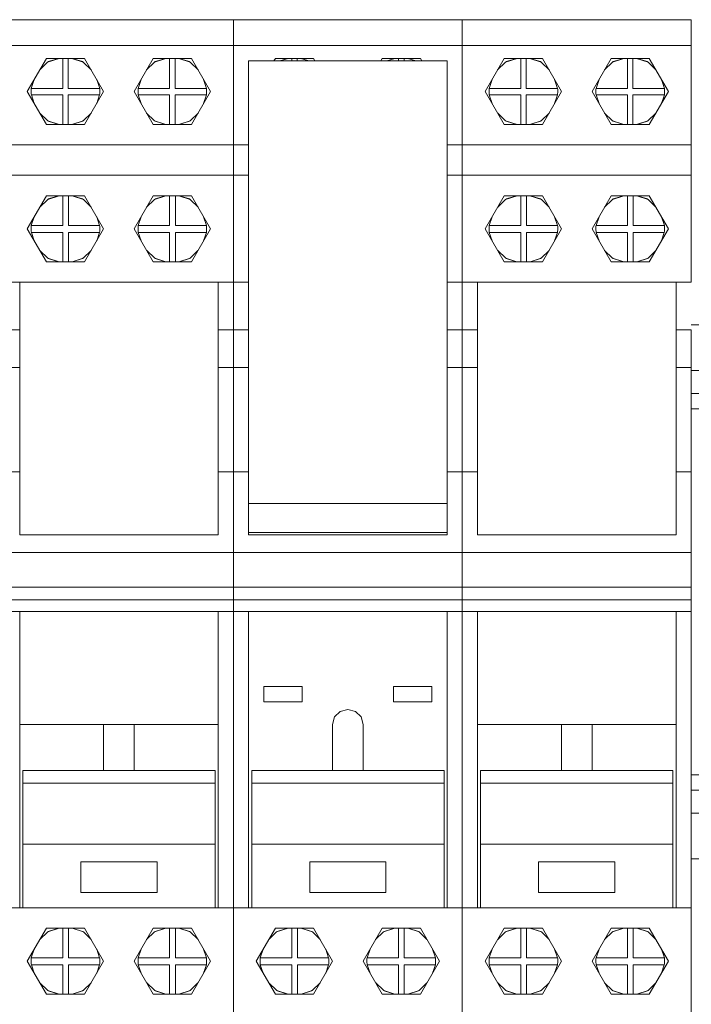
# Model space of a CAD drawing. Units: millimetres. Extents: x 0 to 7620, y -15 to 297.
# Drawn here: x 6542 to 6550, y 213 to 226 of the extents above; entities that cross this region are included whole.
import ezdxf

# ---------------------------------------------------------------- set-up
doc = ezdxf.new("R2010")
doc.units = ezdxf.units.MM
doc.layers.add('1 Основная', color=30, linetype='Continuous', lineweight=50)

msp = doc.modelspace()

# ---------------------------------------------------------------- linework, layer by layer
at = {"layer": '1 Основная', "linetype": 'Continuous', "lineweight": 0, "ltscale": 4}
for p, q in [((6541.462, 225.758), (6544.462, 225.758)), ((6543.362, 225.758), (6544.462, 225.758)), ((6544.462, 222.318), (6544.462, 225.758)), ((6544.462, 222.318), (6544.462, 225.758)), ((6544.462, 225.758), (6547.462, 225.758)), ((6546.362, 225.758), (6547.462, 225.758)), ((6547.462, 222.318), (6547.462, 225.758)), ((6547.462, 222.318), (6547.462, 225.758)), ((6547.462, 225.758), (6550.462, 225.758)), ((6549.362, 225.758), (6550.462, 225.758)), ((6550.462, 222.318), (6550.462, 225.758)), ((6541.462, 225.418), (6544.462, 225.418)), ((6544.462, 225.418), (6547.462, 225.418)), ((6547.462, 225.418), (6550.462, 225.418)), ((6542.012, 225.251), (6542.512, 225.251)), ((6542.028, 225.203), (6542.179, 225.251)), ((6542.037, 225.208), (6542.177, 225.251)), ((6542.227, 224.857), (6542.227, 225.251)), ((6542.346, 225.251), (6542.496, 225.202)), ((6542.348, 225.251), (6542.487, 225.208)), ((6543.412, 225.251), (6543.912, 225.251)), ((6543.428, 225.203), (6543.579, 225.251)), ((6543.437, 225.208), (6543.577, 225.251)), ((6543.627, 224.857), (6543.627, 225.251)), ((6543.746, 225.251), (6543.896, 225.202)), ((6543.748, 225.251), (6543.887, 225.208)), ((6544.993, 225.218), (6545.012, 225.251)), ((6545.012, 225.251), (6545.512, 225.251)), ((6545.071, 225.218), (6545.177, 225.251)), ((6545.077, 225.218), (6545.179, 225.251)), ((6545.227, 225.218), (6545.227, 225.251)), ((6545.298, 225.218), (6545.298, 225.251)), ((6545.346, 225.251), (6545.448, 225.218)), ((6545.348, 225.251), (6545.454, 225.218)), ((6545.512, 225.251), (6545.531, 225.218)), ((6546.393, 225.218), (6546.412, 225.251)), ((6546.412, 225.251), (6546.912, 225.251)), ((6546.471, 225.218), (6546.577, 225.251)), ((6546.477, 225.218), (6546.579, 225.251)), ((6546.627, 225.218), (6546.627, 225.251)), ((6546.698, 225.218), (6546.698, 225.251)), ((6546.746, 225.251), (6546.848, 225.218)), ((6546.748, 225.251), (6546.854, 225.218)), ((6546.912, 225.251), (6546.931, 225.218)), ((6548.012, 225.251), (6548.512, 225.251)), ((6548.028, 225.203), (6548.179, 225.251)), ((6548.037, 225.208), (6548.177, 225.251)), ((6548.227, 224.857), (6548.227, 225.251)), ((6548.346, 225.251), (6548.496, 225.202)), ((6548.348, 225.251), (6548.487, 225.208)), ((6549.412, 225.251), (6549.912, 225.251)), ((6549.428, 225.203), (6549.579, 225.251)), ((6549.437, 225.208), (6549.577, 225.251)), ((6549.627, 224.857), (6549.627, 225.251)), ((6549.746, 225.251), (6549.896, 225.202)), ((6549.748, 225.251), (6549.887, 225.208)), ((6541.925, 225.1), (6542.028, 225.203)), ((6542.035, 225.205), (6542.037, 225.208)), ((6542.487, 225.208), (6542.489, 225.205)), ((6542.496, 225.202), (6542.599, 225.1)), ((6543.325, 225.1), (6543.428, 225.203)), ((6543.435, 225.205), (6543.437, 225.208)), ((6543.887, 225.208), (6543.889, 225.205)), ((6543.896, 225.202), (6543.999, 225.1)), ((6547.925, 225.1), (6548.028, 225.203)), ((6548.035, 225.205), (6548.037, 225.208)), ((6548.487, 225.208), (6548.489, 225.205)), ((6548.496, 225.202), (6548.599, 225.1)), ((6549.325, 225.1), (6549.428, 225.203)), ((6549.435, 225.205), (6549.437, 225.208)), ((6549.887, 225.208), (6549.889, 225.205)), ((6549.896, 225.202), (6549.999, 225.1)), ((6542.671, 224.976), (6542.711, 224.857)), ((6544.071, 224.976), (6544.111, 224.857)), ((6548.671, 224.976), (6548.711, 224.857)), ((6550.071, 224.976), (6550.111, 224.857)), ((6541.813, 224.844), (6541.814, 224.857)), ((6541.813, 224.831), (6541.813, 224.844)), ((6542.711, 224.857), (6542.712, 224.844)), ((6542.712, 224.844), (6542.712, 224.831)), ((6543.213, 224.844), (6543.214, 224.857)), ((6543.213, 224.831), (6543.213, 224.844)), ((6544.111, 224.857), (6544.112, 224.844)), ((6544.112, 224.844), (6544.112, 224.831)), ((6547.813, 224.844), (6547.814, 224.857)), ((6547.813, 224.831), (6547.813, 224.844)), ((6548.711, 224.857), (6548.712, 224.844)), ((6548.712, 224.844), (6548.712, 224.831)), ((6549.213, 224.844), (6549.214, 224.857)), ((6549.213, 224.831), (6549.213, 224.844)), ((6550.111, 224.857), (6550.112, 224.844)), ((6550.112, 224.844), (6550.112, 224.831)), ((6541.813, 224.831), (6541.813, 224.803)), ((6541.813, 224.803), (6541.813, 224.788)), ((6541.813, 224.788), (6541.815, 224.774)), ((6542.227, 224.385), (6542.227, 224.774)), ((6542.298, 224.385), (6542.298, 224.774)), ((6542.298, 224.774), (6542.71, 224.774)), ((6542.671, 224.66), (6542.71, 224.774)), ((6542.71, 224.774), (6542.711, 224.788)), ((6542.711, 224.788), (6542.712, 224.803)), ((6542.712, 224.831), (6542.712, 224.818)), ((6542.712, 224.803), (6542.712, 224.818)), ((6543.213, 224.831), (6543.213, 224.803)), ((6543.213, 224.803), (6543.213, 224.788)), ((6543.213, 224.788), (6543.215, 224.774)), ((6543.627, 224.385), (6543.627, 224.774)), ((6543.698, 224.385), (6543.698, 224.774)), ((6543.698, 224.774), (6544.11, 224.774)), ((6544.071, 224.66), (6544.11, 224.774)), ((6544.11, 224.774), (6544.111, 224.788)), ((6544.111, 224.788), (6544.112, 224.803)), ((6544.112, 224.831), (6544.112, 224.818)), ((6544.112, 224.803), (6544.112, 224.818)), ((6547.813, 224.831), (6547.813, 224.803)), ((6547.813, 224.803), (6547.813, 224.788)), ((6547.813, 224.788), (6547.815, 224.774)), ((6548.227, 224.385), (6548.227, 224.774)), ((6548.298, 224.385), (6548.298, 224.774)), ((6548.298, 224.774), (6548.71, 224.774)), ((6548.671, 224.66), (6548.71, 224.774)), ((6548.71, 224.774), (6548.711, 224.788)), ((6548.711, 224.788), (6548.712, 224.803)), ((6548.712, 224.831), (6548.712, 224.818)), ((6548.712, 224.803), (6548.712, 224.818)), ((6549.213, 224.831), (6549.213, 224.803)), ((6549.213, 224.803), (6549.213, 224.788)), ((6549.213, 224.788), (6549.215, 224.774)), ((6549.627, 224.385), (6549.627, 224.774)), ((6549.698, 224.385), (6549.698, 224.774)), ((6549.698, 224.774), (6550.11, 224.774)), ((6550.071, 224.66), (6550.11, 224.774)), ((6550.11, 224.774), (6550.111, 224.788)), ((6550.111, 224.788), (6550.112, 224.803)), ((6550.112, 224.831), (6550.112, 224.818)), ((6550.112, 224.803), (6550.112, 224.818)), ((6541.926, 224.534), (6542.03, 224.433)), ((6542.495, 224.433), (6542.599, 224.534)), ((6543.326, 224.534), (6543.43, 224.433)), ((6543.895, 224.433), (6543.999, 224.534)), ((6547.926, 224.534), (6548.03, 224.433)), ((6548.495, 224.433), (6548.599, 224.534)), ((6549.326, 224.534), (6549.43, 224.433)), ((6549.895, 224.433), (6549.999, 224.534)), ((6542.012, 224.385), (6542.512, 224.385)), ((6542.03, 224.433), (6542.179, 224.385)), ((6542.036, 224.431), (6542.037, 224.428)), ((6542.037, 224.428), (6542.177, 224.385)), ((6542.346, 224.385), (6542.495, 224.433)), ((6542.348, 224.385), (6542.487, 224.428)), ((6542.487, 224.428), (6542.489, 224.431)), ((6543.412, 224.385), (6543.912, 224.385)), ((6543.43, 224.433), (6543.579, 224.385)), ((6543.436, 224.431), (6543.437, 224.428)), ((6543.437, 224.428), (6543.577, 224.385)), ((6543.746, 224.385), (6543.895, 224.433)), ((6543.748, 224.385), (6543.887, 224.428)), ((6543.887, 224.428), (6543.889, 224.431)), ((6548.012, 224.385), (6548.512, 224.385)), ((6548.03, 224.433), (6548.179, 224.385)), ((6548.036, 224.431), (6548.037, 224.428)), ((6548.037, 224.428), (6548.177, 224.385)), ((6548.346, 224.385), (6548.495, 224.433)), ((6548.348, 224.385), (6548.487, 224.428)), ((6548.487, 224.428), (6548.489, 224.431)), ((6549.412, 224.385), (6549.912, 224.385)), ((6549.43, 224.433), (6549.579, 224.385)), ((6549.436, 224.431), (6549.437, 224.428)), ((6549.437, 224.428), (6549.577, 224.385)), ((6549.746, 224.385), (6549.895, 224.433)), ((6549.748, 224.385), (6549.887, 224.428)), ((6549.887, 224.428), (6549.889, 224.431)), ((6541.462, 224.118), (6544.462, 224.118)), ((6541.862, 224.118), (6542.562, 224.118)), ((6544.462, 224.118), (6544.662, 224.118)), ((6547.262, 224.118), (6547.462, 224.118)), ((6547.462, 224.118), (6550.462, 224.118)), ((6547.862, 224.118), (6548.562, 224.118)), ((6541.462, 223.718), (6544.462, 223.718)), ((6544.462, 223.718), (6544.662, 223.718)), ((6547.262, 223.718), (6547.462, 223.718)), ((6547.462, 223.718), (6550.462, 223.718)), ((6542.012, 223.451), (6542.512, 223.451)), ((6542.029, 223.403), (6542.179, 223.451)), ((6542.037, 223.408), (6542.177, 223.451)), ((6542.227, 223.06), (6542.227, 223.451)), ((6542.348, 223.451), (6542.498, 223.401)), ((6542.351, 223.451), (6542.487, 223.408)), ((6543.412, 223.451), (6543.912, 223.451)), ((6543.429, 223.403), (6543.579, 223.451)), ((6543.437, 223.408), (6543.577, 223.451)), ((6543.627, 223.06), (6543.627, 223.451)), ((6543.748, 223.451), (6543.898, 223.401)), ((6543.751, 223.451), (6543.887, 223.408)), ((6548.012, 223.451), (6548.512, 223.451)), ((6548.029, 223.403), (6548.179, 223.451)), ((6548.037, 223.408), (6548.177, 223.451)), ((6548.227, 223.06), (6548.227, 223.451)), ((6548.348, 223.451), (6548.498, 223.401)), ((6548.351, 223.451), (6548.487, 223.408)), ((6549.412, 223.451), (6549.912, 223.451)), ((6549.429, 223.403), (6549.579, 223.451)), ((6549.437, 223.408), (6549.577, 223.451)), ((6549.627, 223.06), (6549.627, 223.451)), ((6549.748, 223.451), (6549.898, 223.401)), ((6549.751, 223.451), (6549.887, 223.408)), ((6541.926, 223.301), (6542.029, 223.403)), ((6542.036, 223.405), (6542.037, 223.408)), ((6542.487, 223.408), (6542.49, 223.404)), ((6542.498, 223.401), (6542.599, 223.301)), ((6543.326, 223.301), (6543.429, 223.403)), ((6543.436, 223.405), (6543.437, 223.408)), ((6543.887, 223.408), (6543.89, 223.404)), ((6543.898, 223.401), (6543.999, 223.301)), ((6547.926, 223.301), (6548.029, 223.403)), ((6548.036, 223.405), (6548.037, 223.408)), ((6548.487, 223.408), (6548.49, 223.404)), ((6548.498, 223.401), (6548.599, 223.301)), ((6549.326, 223.301), (6549.429, 223.403)), ((6549.436, 223.405), (6549.437, 223.408)), ((6549.887, 223.408), (6549.89, 223.404)), ((6549.898, 223.401), (6549.999, 223.301)), ((6542.672, 223.175), (6542.71, 223.06)), ((6544.072, 223.175), (6544.11, 223.06)), ((6548.672, 223.175), (6548.71, 223.06)), ((6550.072, 223.175), (6550.11, 223.06)), ((6541.813, 223.046), (6541.814, 223.06)), ((6541.813, 223.032), (6541.813, 223.046)), ((6541.813, 223.032), (6541.813, 223.001)), ((6542.71, 223.06), (6542.712, 223.046)), ((6542.712, 223.046), (6542.712, 223.032)), ((6542.712, 223.032), (6542.712, 223.018)), ((6543.213, 223.046), (6543.214, 223.06)), ((6543.213, 223.032), (6543.213, 223.046)), ((6543.213, 223.032), (6543.213, 223.001)), ((6544.11, 223.06), (6544.112, 223.046)), ((6544.112, 223.046), (6544.112, 223.032)), ((6544.112, 223.032), (6544.112, 223.018)), ((6547.813, 223.046), (6547.814, 223.06)), ((6547.813, 223.032), (6547.813, 223.046)), ((6547.813, 223.032), (6547.813, 223.001)), ((6548.71, 223.06), (6548.712, 223.046)), ((6548.712, 223.046), (6548.712, 223.032)), ((6548.712, 223.032), (6548.712, 223.018)), ((6549.213, 223.046), (6549.214, 223.06)), ((6549.213, 223.032), (6549.213, 223.046)), ((6549.213, 223.032), (6549.213, 223.001)), ((6550.11, 223.06), (6550.112, 223.046)), ((6550.112, 223.046), (6550.112, 223.032)), ((6550.112, 223.032), (6550.112, 223.018)), ((6541.813, 223.001), (6541.814, 222.984)), ((6541.814, 222.984), (6541.815, 222.967)), ((6542.227, 222.585), (6542.227, 222.967)), ((6542.302, 222.585), (6542.302, 222.967)), ((6542.302, 222.967), (6542.709, 222.967)), ((6542.672, 222.861), (6542.709, 222.967)), ((6542.709, 222.967), (6542.711, 222.984)), ((6542.711, 222.984), (6542.712, 223.001)), ((6542.712, 223.001), (6542.712, 223.018)), ((6543.213, 223.001), (6543.214, 222.984)), ((6543.214, 222.984), (6543.215, 222.967)), ((6543.627, 222.585), (6543.627, 222.967)), ((6543.702, 222.585), (6543.702, 222.967)), ((6543.702, 222.967), (6544.109, 222.967)), ((6544.072, 222.861), (6544.109, 222.967)), ((6544.109, 222.967), (6544.111, 222.984)), ((6544.111, 222.984), (6544.112, 223.001)), ((6544.112, 223.001), (6544.112, 223.018)), ((6547.813, 223.001), (6547.814, 222.984)), ((6547.814, 222.984), (6547.815, 222.967)), ((6548.227, 222.585), (6548.227, 222.967)), ((6548.302, 222.585), (6548.302, 222.967)), ((6548.302, 222.967), (6548.709, 222.967)), ((6548.672, 222.861), (6548.709, 222.967)), ((6548.709, 222.967), (6548.711, 222.984)), ((6548.711, 222.984), (6548.712, 223.001)), ((6548.712, 223.001), (6548.712, 223.018)), ((6549.213, 223.001), (6549.214, 222.984)), ((6549.214, 222.984), (6549.215, 222.967)), ((6549.627, 222.585), (6549.627, 222.967)), ((6549.702, 222.585), (6549.702, 222.967)), ((6549.702, 222.967), (6550.109, 222.967)), ((6550.072, 222.861), (6550.109, 222.967)), ((6550.109, 222.967), (6550.111, 222.984)), ((6550.111, 222.984), (6550.112, 223.001)), ((6550.112, 223.001), (6550.112, 223.018)), ((6547.262, 222.84), (6547.262, 222.732)), ((6541.927, 222.733), (6542.032, 222.632)), ((6542.496, 222.633), (6542.598, 222.733)), ((6543.327, 222.733), (6543.432, 222.632)), ((6543.896, 222.633), (6543.998, 222.733)), ((6547.927, 222.733), (6548.032, 222.632)), ((6548.496, 222.633), (6548.598, 222.733)), ((6549.327, 222.733), (6549.432, 222.632)), ((6549.896, 222.633), (6549.998, 222.733)), ((6542.012, 222.585), (6542.512, 222.585)), ((6542.032, 222.632), (6542.178, 222.585)), ((6542.036, 222.63), (6542.037, 222.628)), ((6542.037, 222.628), (6542.177, 222.585)), ((6542.349, 222.585), (6542.496, 222.633)), ((6542.351, 222.585), (6542.487, 222.628)), ((6542.487, 222.628), (6542.489, 222.631)), ((6543.412, 222.585), (6543.912, 222.585)), ((6543.432, 222.632), (6543.578, 222.585)), ((6543.436, 222.63), (6543.437, 222.628)), ((6543.437, 222.628), (6543.577, 222.585)), ((6543.749, 222.585), (6543.896, 222.633)), ((6543.751, 222.585), (6543.887, 222.628)), ((6543.887, 222.628), (6543.889, 222.631)), ((6548.012, 222.585), (6548.512, 222.585)), ((6548.032, 222.632), (6548.178, 222.585)), ((6548.036, 222.63), (6548.037, 222.628)), ((6548.037, 222.628), (6548.177, 222.585)), ((6548.349, 222.585), (6548.496, 222.633)), ((6548.351, 222.585), (6548.487, 222.628)), ((6548.487, 222.628), (6548.489, 222.631)), ((6549.412, 222.585), (6549.912, 222.585)), ((6549.432, 222.632), (6549.578, 222.585)), ((6549.436, 222.63), (6549.437, 222.628)), ((6549.437, 222.628), (6549.577, 222.585)), ((6549.749, 222.585), (6549.896, 222.633)), ((6549.751, 222.585), (6549.887, 222.628)), ((6549.887, 222.628), (6549.889, 222.631)), ((6541.462, 222.318), (6541.662, 222.318)), ((6544.262, 222.318), (6544.262, 219.052)), ((6544.262, 222.318), (6544.462, 222.318)), ((6544.462, 218), (6544.462, 222.318)), ((6544.462, 222.318), (6544.662, 222.318)), ((6544.462, 218), (6544.462, 222.318)), ((6544.662, 221.102), (6544.662, 222.318)), ((6547.262, 222.318), (6547.462, 222.318)), ((6547.462, 218), (6547.462, 222.318)), ((6547.462, 222.318), (6547.662, 222.318)), ((6547.462, 218), (6547.462, 222.318)), ((6547.662, 221.102), (6547.662, 222.318)), ((6550.262, 222.318), (6550.262, 219.052)), ((6550.262, 222.318), (6550.462, 222.318)), ((6547.262, 221.819), (6547.262, 222.012)), ((6550.462, 221.758), (6561.928, 221.758)), ((6541.462, 221.691), (6541.662, 221.691)), ((6544.262, 221.691), (6544.462, 221.691)), ((6544.462, 221.691), (6544.662, 221.691)), ((6544.662, 221.199), (6544.662, 221.691)), ((6547.262, 221.691), (6547.462, 221.691)), ((6547.262, 221.624), (6547.262, 221.468)), ((6547.462, 221.691), (6547.662, 221.691)), ((6547.662, 221.199), (6547.662, 221.691)), ((6550.262, 221.691), (6550.462, 221.691)), ((6550.462, 218), (6550.462, 221.691)), ((6541.462, 221.199), (6541.662, 221.199)), ((6544.262, 221.199), (6544.462, 221.199)), ((6544.462, 221.199), (6544.662, 221.199)), ((6547.262, 221.199), (6547.462, 221.199)), ((6547.462, 221.199), (6547.662, 221.199)), ((6550.462, 218.467), (6550.462, 221.199)), ((6550.462, 221.158), (6561.928, 221.158)), ((6541.662, 220.993), (6541.662, 221.068)), ((6544.662, 220.768), (6544.662, 221.068)), ((6547.262, 220.994), (6547.262, 221.063)), ((6547.662, 220.768), (6547.662, 221.068)), ((6550.462, 220.858), (6561.928, 220.858)), ((6541.662, 219.831), (6541.662, 220.726)), ((6544.662, 219.831), (6544.662, 220.726)), ((6547.262, 220.68), (6547.262, 220.72)), ((6547.662, 219.831), (6547.662, 220.726)), ((6544.262, 220.493), (6544.262, 220.585)), ((6550.262, 220.493), (6550.262, 220.585)), ((6550.462, 220.658), (6561.928, 220.658)), ((6544.262, 220.022), (6544.262, 220.007)), ((6544.262, 219.94), (6544.262, 220.003)), ((6544.262, 219.94), (6544.262, 219.832)), ((6550.262, 220.022), (6550.262, 220.007)), ((6550.262, 219.94), (6550.262, 220.003)), ((6550.262, 219.94), (6550.262, 219.832)), ((6541.462, 219.831), (6541.662, 219.831)), ((6544.262, 219.831), (6544.462, 219.831)), ((6544.462, 219.831), (6544.662, 219.831)), ((6547.462, 219.831), (6547.662, 219.831)), ((6550.262, 219.831), (6550.462, 219.831)), ((6547.262, 219.006), (6547.262, 219.418)), ((6544.262, 219.006), (6544.262, 219.052)), ((6544.662, 219.038), (6547.262, 219.038)), ((6550.262, 219.006), (6550.262, 219.052)), ((6541.462, 218.774), (6544.462, 218.774)), ((6544.462, 218.774), (6547.462, 218.774)), ((6547.462, 218.774), (6550.462, 218.774)), ((6544.462, 218.467), (6544.462, 218.753)), ((6544.462, 218.467), (6544.462, 218.753)), ((6547.462, 218.467), (6547.462, 218.753)), ((6547.462, 218.467), (6547.462, 218.753)), ((6541.462, 218.318), (6544.462, 218.318)), ((6544.462, 218.318), (6547.462, 218.318)), ((6547.462, 218.318), (6550.462, 218.318)), ((6541.462, 218.155), (6544.462, 218.155)), ((6544.462, 218.155), (6547.462, 218.155)), ((6547.462, 218.155), (6550.462, 218.155)), ((6544.262, 216.518), (6544.262, 218)), ((6544.262, 218), (6544.462, 218)), ((6544.462, 218.086), (6544.462, 218.117)), ((6544.462, 218.086), (6544.462, 218.117)), ((6544.462, 218), (6544.462, 210.758)), ((6544.462, 218), (6544.462, 211.018)), ((6544.662, 214.118), (6544.662, 218)), ((6547.262, 218), (6547.262, 214.118)), ((6547.262, 218), (6547.462, 218)), ((6547.462, 218.086), (6547.462, 218.117)), ((6547.462, 218.086), (6547.462, 218.117)), ((6547.462, 218), (6547.462, 210.758)), ((6547.462, 218), (6547.462, 211.018)), ((6547.662, 214.118), (6547.662, 218)), ((6550.262, 216.518), (6550.262, 218)), ((6550.262, 218), (6550.462, 218)), ((6550.462, 218.086), (6550.462, 218.117)), ((6550.462, 218), (6550.462, 210.758)), ((6544.862, 217.018), (6545.362, 217.018)), ((6545.362, 216.818), (6545.362, 217.018)), ((6546.562, 217.018), (6547.062, 217.018)), ((6547.062, 216.818), (6547.062, 217.018)), ((6541.662, 214.118), (6541.662, 216.518)), ((6542.762, 215.918), (6542.762, 216.518)), ((6543.162, 215.918), (6543.162, 216.518)), ((6547.662, 214.118), (6547.662, 216.518)), ((6548.762, 215.918), (6548.762, 216.518)), ((6549.162, 215.918), (6549.162, 216.518)), ((6541.702, 214.118), (6541.702, 215.918)), ((6541.702, 215.918), (6544.222, 215.918)), ((6544.222, 214.118), (6544.222, 215.918)), ((6544.702, 214.118), (6544.702, 215.918)), ((6544.702, 215.918), (6547.222, 215.918)), ((6547.222, 214.118), (6547.222, 215.918)), ((6547.702, 214.118), (6547.702, 215.918)), ((6547.702, 215.918), (6550.222, 215.918)), ((6550.222, 214.118), (6550.222, 215.918)), ((6550.462, 215.858), (6561.928, 215.858)), ((6541.702, 215.751), (6544.222, 215.751)), ((6544.702, 215.751), (6547.222, 215.751)), ((6547.702, 215.751), (6550.222, 215.751)), ((6550.462, 215.658), (6561.928, 215.658)), ((6550.462, 215.358), (6561.928, 215.358)), ((6541.702, 214.952), (6544.222, 214.952)), ((6544.702, 214.952), (6547.222, 214.952)), ((6547.702, 214.952), (6550.222, 214.952)), ((6542.462, 214.718), (6543.462, 214.718)), ((6543.462, 214.318), (6543.462, 214.718)), ((6545.462, 214.718), (6546.462, 214.718)), ((6546.462, 214.318), (6546.462, 214.718)), ((6548.462, 214.718), (6549.462, 214.718)), ((6549.462, 214.318), (6549.462, 214.718)), ((6550.462, 214.758), (6561.928, 214.758)), ((6541.462, 214.118), (6541.702, 214.118)), ((6541.702, 214.118), (6544.222, 214.118)), ((6544.222, 214.118), (6544.462, 214.118)), ((6544.462, 214.118), (6544.702, 214.118)), ((6544.702, 214.118), (6547.222, 214.118)), ((6547.222, 214.118), (6547.462, 214.118)), ((6547.462, 214.118), (6547.702, 214.118)), ((6547.702, 214.118), (6550.222, 214.118)), ((6550.222, 214.118), (6550.462, 214.118)), ((6541.926, 213.701), (6542.029, 213.803)), ((6542.012, 213.851), (6542.512, 213.851)), ((6542.029, 213.803), (6542.179, 213.851)), ((6542.036, 213.805), (6542.037, 213.808)), ((6542.037, 213.808), (6542.177, 213.851)), ((6542.227, 213.46), (6542.227, 213.851)), ((6542.348, 213.851), (6542.498, 213.801)), ((6542.351, 213.851), (6542.487, 213.808)), ((6542.487, 213.808), (6542.49, 213.804)), ((6542.498, 213.801), (6542.599, 213.701)), ((6543.326, 213.701), (6543.429, 213.803)), ((6543.412, 213.851), (6543.912, 213.851)), ((6543.429, 213.803), (6543.579, 213.851)), ((6543.436, 213.805), (6543.437, 213.808)), ((6543.437, 213.808), (6543.577, 213.851)), ((6543.627, 213.46), (6543.627, 213.851)), ((6543.748, 213.851), (6543.898, 213.801)), ((6543.751, 213.851), (6543.887, 213.808)), ((6543.887, 213.808), (6543.89, 213.804)), ((6543.898, 213.801), (6543.999, 213.701)), ((6544.926, 213.701), (6545.029, 213.803)), ((6545.012, 213.851), (6545.512, 213.851)), ((6545.029, 213.803), (6545.179, 213.851)), ((6545.036, 213.805), (6545.037, 213.808)), ((6545.037, 213.808), (6545.177, 213.851)), ((6545.227, 213.46), (6545.227, 213.851)), ((6545.348, 213.851), (6545.498, 213.801)), ((6545.351, 213.851), (6545.487, 213.808)), ((6545.487, 213.808), (6545.49, 213.804)), ((6545.498, 213.801), (6545.599, 213.701)), ((6546.326, 213.701), (6546.429, 213.803)), ((6546.412, 213.851), (6546.912, 213.851)), ((6546.429, 213.803), (6546.579, 213.851)), ((6546.436, 213.805), (6546.437, 213.808)), ((6546.437, 213.808), (6546.577, 213.851)), ((6546.627, 213.46), (6546.627, 213.851)), ((6546.748, 213.851), (6546.898, 213.801)), ((6546.751, 213.851), (6546.887, 213.808)), ((6546.887, 213.808), (6546.89, 213.804)), ((6546.898, 213.801), (6546.999, 213.701)), ((6547.926, 213.701), (6548.029, 213.803)), ((6548.012, 213.851), (6548.512, 213.851)), ((6548.029, 213.803), (6548.179, 213.851)), ((6548.036, 213.805), (6548.037, 213.808)), ((6548.037, 213.808), (6548.177, 213.851)), ((6548.227, 213.46), (6548.227, 213.851)), ((6548.348, 213.851), (6548.498, 213.801)), ((6548.351, 213.851), (6548.487, 213.808)), ((6548.487, 213.808), (6548.49, 213.804)), ((6548.498, 213.801), (6548.599, 213.701)), ((6549.326, 213.701), (6549.429, 213.803)), ((6549.412, 213.851), (6549.912, 213.851)), ((6549.429, 213.803), (6549.579, 213.851)), ((6549.436, 213.805), (6549.437, 213.808)), ((6549.437, 213.808), (6549.577, 213.851)), ((6549.627, 213.46), (6549.627, 213.851)), ((6549.748, 213.851), (6549.898, 213.801)), ((6549.751, 213.851), (6549.887, 213.808)), ((6549.887, 213.808), (6549.89, 213.804)), ((6549.898, 213.801), (6549.999, 213.701)), ((6542.672, 213.575), (6542.71, 213.46)), ((6544.072, 213.575), (6544.11, 213.46)), ((6545.672, 213.575), (6545.71, 213.46)), ((6547.072, 213.575), (6547.11, 213.46)), ((6548.672, 213.575), (6548.71, 213.46)), ((6550.072, 213.575), (6550.11, 213.46)), ((6541.813, 213.446), (6541.814, 213.46)), ((6541.813, 213.432), (6541.813, 213.446)), ((6541.813, 213.432), (6541.813, 213.401)), ((6541.813, 213.401), (6541.814, 213.384)), ((6541.814, 213.384), (6541.815, 213.367)), ((6542.227, 212.985), (6542.227, 213.367)), ((6542.302, 212.985), (6542.302, 213.367)), ((6542.302, 213.367), (6542.709, 213.367)), ((6542.672, 213.261), (6542.709, 213.367)), ((6542.709, 213.367), (6542.711, 213.384)), ((6542.71, 213.46), (6542.712, 213.446)), ((6542.711, 213.384), (6542.712, 213.401)), ((6542.712, 213.446), (6542.712, 213.432)), ((6542.712, 213.432), (6542.712, 213.418)), ((6542.712, 213.401), (6542.712, 213.418)), ((6543.213, 213.446), (6543.214, 213.46)), ((6543.213, 213.432), (6543.213, 213.446)), ((6543.213, 213.432), (6543.213, 213.401)), ((6543.213, 213.401), (6543.214, 213.384)), ((6543.214, 213.384), (6543.215, 213.367)), ((6543.627, 212.985), (6543.627, 213.367)), ((6543.702, 212.985), (6543.702, 213.367)), ((6543.702, 213.367), (6544.109, 213.367)), ((6544.072, 213.261), (6544.109, 213.367)), ((6544.109, 213.367), (6544.111, 213.384)), ((6544.11, 213.46), (6544.112, 213.446)), ((6544.111, 213.384), (6544.112, 213.401)), ((6544.112, 213.446), (6544.112, 213.432)), ((6544.112, 213.432), (6544.112, 213.418)), ((6544.112, 213.401), (6544.112, 213.418)), ((6544.813, 213.446), (6544.814, 213.46)), ((6544.813, 213.432), (6544.813, 213.446)), ((6544.813, 213.432), (6544.813, 213.401)), ((6544.813, 213.401), (6544.814, 213.384)), ((6544.814, 213.384), (6544.815, 213.367)), ((6545.227, 212.985), (6545.227, 213.367)), ((6545.302, 212.985), (6545.302, 213.367)), ((6545.302, 213.367), (6545.709, 213.367)), ((6545.672, 213.261), (6545.709, 213.367)), ((6545.709, 213.367), (6545.711, 213.384)), ((6545.71, 213.46), (6545.712, 213.446)), ((6545.711, 213.384), (6545.712, 213.401)), ((6545.712, 213.446), (6545.712, 213.432)), ((6545.712, 213.432), (6545.712, 213.418)), ((6545.712, 213.401), (6545.712, 213.418)), ((6546.213, 213.446), (6546.214, 213.46)), ((6546.213, 213.432), (6546.213, 213.446)), ((6546.213, 213.432), (6546.213, 213.401)), ((6546.213, 213.401), (6546.214, 213.384)), ((6546.214, 213.384), (6546.215, 213.367)), ((6546.627, 212.985), (6546.627, 213.367)), ((6546.702, 212.985), (6546.702, 213.367)), ((6546.702, 213.367), (6547.109, 213.367)), ((6547.072, 213.261), (6547.109, 213.367)), ((6547.109, 213.367), (6547.111, 213.384)), ((6547.11, 213.46), (6547.112, 213.446)), ((6547.111, 213.384), (6547.112, 213.401)), ((6547.112, 213.446), (6547.112, 213.432)), ((6547.112, 213.432), (6547.112, 213.418)), ((6547.112, 213.401), (6547.112, 213.418)), ((6547.813, 213.446), (6547.814, 213.46)), ((6547.813, 213.432), (6547.813, 213.446)), ((6547.813, 213.432), (6547.813, 213.401)), ((6547.813, 213.401), (6547.814, 213.384)), ((6547.814, 213.384), (6547.815, 213.367)), ((6548.227, 212.985), (6548.227, 213.367)), ((6548.302, 212.985), (6548.302, 213.367)), ((6548.302, 213.367), (6548.709, 213.367)), ((6548.672, 213.261), (6548.709, 213.367)), ((6548.709, 213.367), (6548.711, 213.384)), ((6548.71, 213.46), (6548.712, 213.446)), ((6548.711, 213.384), (6548.712, 213.401)), ((6548.712, 213.446), (6548.712, 213.432)), ((6548.712, 213.432), (6548.712, 213.418)), ((6548.712, 213.401), (6548.712, 213.418)), ((6549.213, 213.446), (6549.214, 213.46)), ((6549.213, 213.432), (6549.213, 213.446)), ((6549.213, 213.432), (6549.213, 213.401)), ((6549.213, 213.401), (6549.214, 213.384)), ((6549.214, 213.384), (6549.215, 213.367)), ((6549.627, 212.985), (6549.627, 213.367)), ((6549.702, 212.985), (6549.702, 213.367)), ((6549.702, 213.367), (6550.109, 213.367)), ((6550.072, 213.261), (6550.109, 213.367)), ((6550.109, 213.367), (6550.111, 213.384)), ((6550.11, 213.46), (6550.112, 213.446)), ((6550.111, 213.384), (6550.112, 213.401)), ((6550.112, 213.446), (6550.112, 213.432)), ((6550.112, 213.432), (6550.112, 213.418)), ((6550.112, 213.401), (6550.112, 213.418)), ((6541.927, 213.133), (6542.032, 213.032)), ((6542.496, 213.033), (6542.598, 213.133)), ((6543.327, 213.133), (6543.432, 213.032)), ((6543.896, 213.033), (6543.998, 213.133)), ((6544.927, 213.133), (6545.032, 213.032)), ((6545.496, 213.033), (6545.598, 213.133)), ((6546.327, 213.133), (6546.432, 213.032)), ((6546.896, 213.033), (6546.998, 213.133)), ((6547.927, 213.133), (6548.032, 213.032)), ((6548.496, 213.033), (6548.598, 213.133)), ((6549.327, 213.133), (6549.432, 213.032)), ((6549.896, 213.033), (6549.998, 213.133)), ((6542.012, 212.985), (6542.512, 212.985)), ((6542.032, 213.032), (6542.178, 212.985)), ((6542.036, 213.03), (6542.037, 213.028)), ((6542.037, 213.028), (6542.177, 212.985)), ((6542.349, 212.985), (6542.496, 213.033)), ((6542.351, 212.985), (6542.487, 213.028)), ((6542.487, 213.028), (6542.489, 213.031)), ((6543.412, 212.985), (6543.912, 212.985)), ((6543.432, 213.032), (6543.578, 212.985)), ((6543.436, 213.03), (6543.437, 213.028)), ((6543.437, 213.028), (6543.577, 212.985)), ((6543.749, 212.985), (6543.896, 213.033)), ((6543.751, 212.985), (6543.887, 213.028)), ((6543.887, 213.028), (6543.889, 213.031)), ((6545.012, 212.985), (6545.512, 212.985)), ((6545.032, 213.032), (6545.178, 212.985)), ((6545.036, 213.03), (6545.037, 213.028)), ((6545.037, 213.028), (6545.177, 212.985)), ((6545.349, 212.985), (6545.496, 213.033)), ((6545.351, 212.985), (6545.487, 213.028)), ((6545.487, 213.028), (6545.489, 213.031)), ((6546.412, 212.985), (6546.912, 212.985)), ((6546.432, 213.032), (6546.578, 212.985)), ((6546.436, 213.03), (6546.437, 213.028)), ((6546.437, 213.028), (6546.577, 212.985)), ((6546.749, 212.985), (6546.896, 213.033)), ((6546.751, 212.985), (6546.887, 213.028)), ((6546.887, 213.028), (6546.889, 213.031)), ((6548.012, 212.985), (6548.512, 212.985)), ((6548.032, 213.032), (6548.178, 212.985)), ((6548.036, 213.03), (6548.037, 213.028)), ((6548.037, 213.028), (6548.177, 212.985)), ((6548.349, 212.985), (6548.496, 213.033)), ((6548.351, 212.985), (6548.487, 213.028)), ((6548.487, 213.028), (6548.489, 213.031)), ((6549.412, 212.985), (6549.912, 212.985)), ((6549.432, 213.032), (6549.578, 212.985)), ((6549.436, 213.03), (6549.437, 213.028)), ((6549.437, 213.028), (6549.577, 212.985)), ((6549.749, 212.985), (6549.896, 213.033)), ((6549.751, 212.985), (6549.887, 213.028)), ((6549.887, 213.028), (6549.889, 213.031))]:
    msp.add_line(p, q, dxfattribs=at)
for points in [[(6542.012, 224.385), (6541.762, 224.818), (6542.012, 225.251)], [(6542.298, 225.251), (6542.298, 224.857), (6542.711, 224.857)], [(6542.512, 225.251), (6542.762, 224.818), (6542.512, 224.385)], [(6543.412, 224.385), (6543.162, 224.818), (6543.412, 225.251)], [(6543.698, 225.251), (6543.698, 224.857), (6544.111, 224.857)], [(6543.912, 225.251), (6544.162, 224.818), (6543.912, 224.385)], [(6548.012, 224.385), (6547.762, 224.818), (6548.012, 225.251)], [(6548.298, 225.251), (6548.298, 224.857), (6548.711, 224.857)], [(6548.512, 225.251), (6548.762, 224.818), (6548.512, 224.385)], [(6549.412, 224.385), (6549.162, 224.818), (6549.412, 225.251)], [(6549.698, 225.251), (6549.698, 224.857), (6550.111, 224.857)], [(6549.912, 225.251), (6550.162, 224.818), (6549.912, 224.385)], [(6547.262, 219.418), (6544.662, 219.418), (6544.662, 225.218), (6547.262, 225.218), (6547.262, 219.418)], [(6541.854, 224.976), (6541.814, 224.857), (6542.227, 224.857)], [(6543.254, 224.976), (6543.214, 224.857), (6543.627, 224.857)], [(6547.854, 224.976), (6547.814, 224.857), (6548.227, 224.857)], [(6549.254, 224.976), (6549.214, 224.857), (6549.627, 224.857)], [(6541.854, 224.66), (6541.815, 224.774), (6542.227, 224.774)], [(6543.254, 224.66), (6543.215, 224.774), (6543.627, 224.774)], [(6547.854, 224.66), (6547.815, 224.774), (6548.227, 224.774)], [(6549.254, 224.66), (6549.215, 224.774), (6549.627, 224.774)], [(6542.012, 222.585), (6541.762, 223.018), (6542.012, 223.451)], [(6542.302, 223.451), (6542.302, 223.06), (6542.71, 223.06)], [(6542.512, 223.451), (6542.762, 223.018), (6542.512, 222.585)], [(6543.412, 222.585), (6543.162, 223.018), (6543.412, 223.451)], [(6543.702, 223.451), (6543.702, 223.06), (6544.11, 223.06)], [(6543.912, 223.451), (6544.162, 223.018), (6543.912, 222.585)], [(6548.012, 222.585), (6547.762, 223.018), (6548.012, 223.451)], [(6548.302, 223.451), (6548.302, 223.06), (6548.71, 223.06)], [(6548.512, 223.451), (6548.762, 223.018), (6548.512, 222.585)], [(6549.412, 222.585), (6549.162, 223.018), (6549.412, 223.451)], [(6549.702, 223.451), (6549.702, 223.06), (6550.11, 223.06)], [(6549.912, 223.451), (6550.162, 223.018), (6549.912, 222.585)], [(6541.854, 223.176), (6541.814, 223.06), (6542.227, 223.06)], [(6543.254, 223.176), (6543.214, 223.06), (6543.627, 223.06)], [(6547.854, 223.176), (6547.814, 223.06), (6548.227, 223.06)], [(6549.254, 223.176), (6549.214, 223.06), (6549.627, 223.06)], [(6541.853, 222.86), (6541.815, 222.967), (6542.227, 222.967)], [(6543.253, 222.86), (6543.215, 222.967), (6543.627, 222.967)], [(6547.853, 222.86), (6547.815, 222.967), (6548.227, 222.967)], [(6549.253, 222.86), (6549.215, 222.967), (6549.627, 222.967)], [(6541.662, 219.052), (6541.662, 222.318), (6544.262, 222.318)], [(6547.662, 219.052), (6547.662, 222.318), (6550.262, 222.318)], [(6550.262, 221.691), (6550.262, 221.199), (6550.462, 221.199)], [(6547.262, 220.114), (6547.262, 219.831), (6547.462, 219.831)], [(6544.662, 219.418), (6544.662, 219.006), (6547.262, 219.006)], [(6541.662, 219.052), (6541.662, 219.006), (6544.262, 219.006)], [(6547.662, 219.052), (6547.662, 219.006), (6550.262, 219.006)], [(6541.662, 218), (6541.462, 218), (6544.462, 218)], [(6544.262, 216.518), (6541.662, 216.518), (6541.662, 218)], [(6544.262, 218), (6544.262, 214.118), (6544.262, 216.518)], [(6544.662, 218), (6544.462, 218), (6547.462, 218)], [(6547.662, 218), (6547.462, 218), (6550.462, 218)], [(6550.262, 216.518), (6547.662, 216.518), (6547.662, 218)], [(6550.262, 218), (6550.262, 214.118), (6550.262, 216.518)], [(6544.862, 217.018), (6544.862, 216.818), (6545.362, 216.818)], [(6546.562, 217.018), (6546.562, 216.818), (6547.062, 216.818)], [(6546.162, 215.918), (6546.162, 216.518), (6546.136, 216.618), (6546.062, 216.691), (6545.962, 216.718), (6545.862, 216.691), (6545.789, 216.618), (6545.762, 216.518), (6545.762, 215.918)], [(6542.462, 214.718), (6542.462, 214.318), (6543.462, 214.318)], [(6545.462, 214.718), (6545.462, 214.318), (6546.462, 214.318)], [(6548.462, 214.718), (6548.462, 214.318), (6549.462, 214.318)], [(6542.012, 212.985), (6541.762, 213.418), (6542.012, 213.851)], [(6542.302, 213.851), (6542.302, 213.46), (6542.71, 213.46)], [(6542.512, 213.851), (6542.762, 213.418), (6542.512, 212.985)], [(6543.412, 212.985), (6543.162, 213.418), (6543.412, 213.851)], [(6543.702, 213.851), (6543.702, 213.46), (6544.11, 213.46)], [(6543.912, 213.851), (6544.162, 213.418), (6543.912, 212.985)], [(6545.012, 212.985), (6544.762, 213.418), (6545.012, 213.851)], [(6545.302, 213.851), (6545.302, 213.46), (6545.71, 213.46)], [(6545.512, 213.851), (6545.762, 213.418), (6545.512, 212.985)], [(6546.412, 212.985), (6546.162, 213.418), (6546.412, 213.851)], [(6546.702, 213.851), (6546.702, 213.46), (6547.11, 213.46)], [(6546.912, 213.851), (6547.162, 213.418), (6546.912, 212.985)], [(6548.012, 212.985), (6547.762, 213.418), (6548.012, 213.851)], [(6548.302, 213.851), (6548.302, 213.46), (6548.71, 213.46)], [(6548.512, 213.851), (6548.762, 213.418), (6548.512, 212.985)], [(6549.412, 212.985), (6549.162, 213.418), (6549.412, 213.851)], [(6549.702, 213.851), (6549.702, 213.46), (6550.11, 213.46)], [(6549.912, 213.851), (6550.162, 213.418), (6549.912, 212.985)], [(6541.854, 213.576), (6541.814, 213.46), (6542.227, 213.46)], [(6543.254, 213.576), (6543.214, 213.46), (6543.627, 213.46)], [(6544.854, 213.576), (6544.814, 213.46), (6545.227, 213.46)], [(6546.254, 213.576), (6546.214, 213.46), (6546.627, 213.46)], [(6547.854, 213.576), (6547.814, 213.46), (6548.227, 213.46)], [(6549.254, 213.576), (6549.214, 213.46), (6549.627, 213.46)], [(6541.853, 213.26), (6541.815, 213.367), (6542.227, 213.367)], [(6543.253, 213.26), (6543.215, 213.367), (6543.627, 213.367)], [(6544.853, 213.26), (6544.815, 213.367), (6545.227, 213.367)], [(6546.253, 213.26), (6546.215, 213.367), (6546.627, 213.367)], [(6547.853, 213.26), (6547.815, 213.367), (6548.227, 213.367)], [(6549.253, 213.26), (6549.215, 213.367), (6549.627, 213.367)]]:
    msp.add_lwpolyline(points, dxfattribs=at)

doc.saveas('drawing.dxf')
